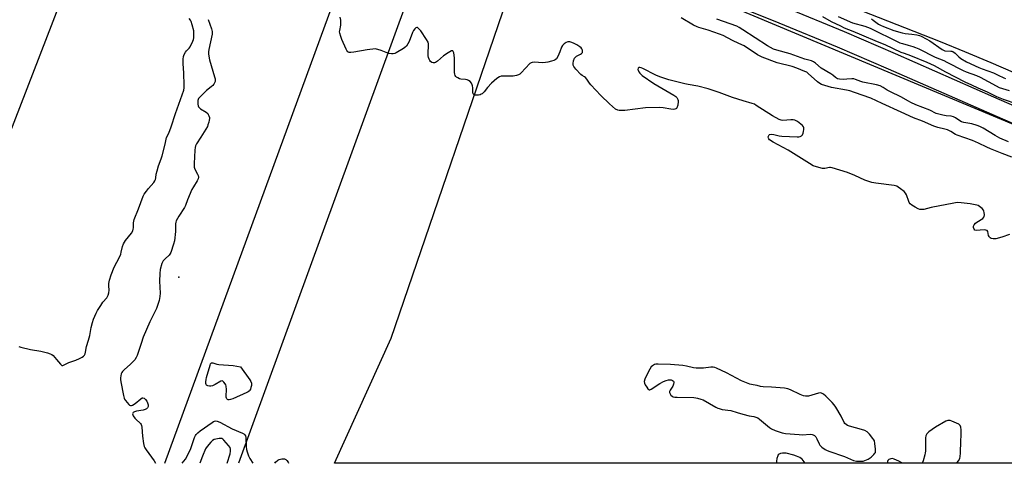
# Model space of a CAD drawing. Units: inches. Extents: x 1165770 to 1171770, y 529460 to 533460.
# Drawn here: x 1169817 to 1170323, y 529460 to 529688 of the extents above; entities that cross this region are included whole.
import ezdxf

# ---------------------------------------------------------------- set-up
doc = ezdxf.new("R2010")
doc.units = ezdxf.units.IN
doc.header["$MEASUREMENT"] = 0
for name, color, linetype in [('ELEV-Spot Elevation', 7, 'Continuous'), ('HYDRO-Water Body', 4, 'Continuous'), ('NTRL-Trees', 3, 'Continuous'), ('TRANS-Non Street Sidewalk', 7, 'Continuous'), ('Undefined', 1, 'Continuous'), ('UTIL-Cross Country Transmission Line', 1, 'Continuous')]:
    doc.layers.add(name, color=color, linetype=linetype)

msp = doc.modelspace()

# ---------------------------------------------------------------- linework, layer by layer
at = {"layer": 'ELEV-Spot Elevation'}
msp.add_point((1169898.94, 529555.62, 201.07), dxfattribs=at)
at = {"layer": 'HYDRO-Water Body'}
msp.add_lwpolyline([(1170350.77, 529650.83), (1170316.35, 529665.66), (1170302.78, 529671.39), (1170290.19, 529676.45), (1170249.62, 529692.34)], dxfattribs=at)
at = {"layer": 'NTRL-Trees'}
msp.add_polyline3d([(1170142.36, 529711.64, 0), (1170744.41, 529460.04, 0), (1169978.88, 529460.12, 0), (1170008.03, 529524.37, 0), (1170071.94, 529711.03, 0), (1170096.53, 529728.31, 0)], close=True, dxfattribs=at)
at = {"layer": 'TRANS-Non Street Sidewalk'}
for points in [[(1169803.62, 529869.63), (1169886.68, 529834.6), (1169930.17, 529816.47), (1169954.56, 529805.98), (1169976.5, 529795.79), (1170035.31, 529767.25), (1170058.01, 529756.61), (1170084.62, 529745.17), (1170126.94, 529727.7), (1170210.8, 529694.05), (1170240.79, 529681.74), (1170267.01, 529670.44), (1170317.53, 529648.23), (1170406.82, 529609.3)], [(1170403.41, 529601.3), (1170314.05, 529640.26), (1170263.61, 529662.44), (1170237.42, 529673.73), (1170207.44, 529686.02), (1170123.63, 529719.66), (1170081.03, 529737.25), (1170054.46, 529748.68), (1170031.75, 529759.31), (1169972.94, 529787.86), (1169950.99, 529798.05), (1169926.54, 529808.56), (1169883.28, 529826.6), (1169800.16, 529861.66)]]:
    msp.add_lwpolyline(points, dxfattribs=at)
at = {"layer": 'Undefined'}
for points, elevation in [([(1169913.99, 529687.85), (1169915.82, 529683.16), (1169916.14, 529681.81), (1169916.01, 529680.42), (1169914.31, 529672.42), (1169914.17, 529671.26), (1169914.24, 529670.11), (1169914.71, 529667.24), (1169917.36, 529658.47), (1169917.63, 529657.36), (1169917.69, 529656.6), (1169917.64, 529656.12), (1169917.36, 529655.36), (1169916.95, 529654.65), (1169916.44, 529653.99), (1169915.61, 529653.26), (1169913.14, 529651.39), (1169910.44, 529648.78), (1169909.11, 529647.32), (1169908.86, 529646.85), (1169908.73, 529646.34), (1169908.68, 529645.52), (1169908.74, 529644.4), (1169908.88, 529643.6), (1169909.08, 529643.12), (1169909.41, 529642.68), (1169910.06, 529642.12), (1169912.95, 529640.29), (1169913.77, 529639.62), (1169914.07, 529639.16), (1169914.4, 529638.39), (1169914.63, 529637.58), (1169914.69, 529637.02), (1169914.61, 529636.21), (1169914.36, 529635.12), (1169913.93, 529633.78), (1169913.6, 529633.02), (1169910.25, 529627.5), (1169908.04, 529624.11), (1169907.55, 529623.06), (1169907.32, 529622.23), (1169907.18, 529620.76), (1169906.85, 529613.91), (1169906.84, 529612.15), (1169906.94, 529611.58), (1169907.13, 529611.06), (1169908.58, 529608.56), (1169908.94, 529607.79), (1169909.08, 529606.87), (1169908.96, 529606.1), (1169908.44, 529604.99), (1169906.41, 529601.95), (1169905.72, 529600.7), (1169903.37, 529595.3), (1169902.36, 529592.38), (1169901.91, 529591.38), (1169898.93, 529586.86), (1169897.65, 529584.6), (1169897.42, 529583.81), (1169897.31, 529582.99), (1169897.26, 529579.05), (1169896.72, 529574.19), (1169896.25, 529572.48), (1169894.78, 529568.25), (1169894.39, 529567.47), (1169893.92, 529566.85), (1169891.87, 529565), (1169890.95, 529563.99), (1169890.49, 529563.33), (1169890.17, 529562.56), (1169889.4, 529559.54), (1169889.16, 529557.55), (1169889.06, 529553.48), (1169889.31, 529547.32), (1169889.28, 529545.62), (1169888.81, 529543.55), (1169887.49, 529539.51), (1169884.13, 529532.59), (1169880.71, 529524.77), (1169879.53, 529521.55), (1169877.5, 529515.42), (1169877.06, 529514.35), (1169876.27, 529513.2), (1169874.16, 529510.92), (1169870.79, 529507.99), (1169869.98, 529507.16), (1169869.69, 529506.68), (1169869.39, 529505.89), (1169868.98, 529503.92), (1169868.96, 529503.06), (1169869.12, 529501.9), (1169870.54, 529494.9), (1169870.89, 529493.47), (1169871.11, 529492.93), (1169871.55, 529492.22), (1169873.23, 529490.3), (1169873.64, 529489.96), (1169874.07, 529489.73), (1169874.65, 529489.69), (1169875.12, 529489.85), (1169876.51, 529490.76), (1169879.39, 529493.2), (1169880.04, 529493.61), (1169880.47, 529493.71), (1169881.12, 529493.43), (1169881.75, 529492.88), (1169882.5, 529491.96), (1169882.91, 529491.16), (1169883.2, 529490.08), (1169883.17, 529489.28), (1169882.89, 529488.56), (1169882.37, 529488.02), (1169881.68, 529487.69), (1169880.65, 529487.39), (1169877.23, 529486.81), (1169876.11, 529486.53), (1169875.47, 529486.15), (1169875.27, 529485.8), (1169875.23, 529485.38), (1169875.56, 529484.42), (1169876.34, 529483.24), (1169877.14, 529482.4), (1169878.86, 529480.88), (1169879.24, 529480.48), (1169879.59, 529479.94), (1169879.76, 529479.43), (1169879.9, 529478.6), (1169880.28, 529473.95), (1169880.88, 529470.14), (1169881.2, 529468.72), (1169881.54, 529467.93), (1169882.15, 529466.94), (1169886.22, 529461.32), (1169886.93, 529460.14)], 202), ([(1170000, 529672.92), (1169995.76, 529672.33), (1169988.92, 529671.1), (1169987.27, 529670.92), (1169986.49, 529671), (1169985.82, 529671.31), (1169985.29, 529671.92), (1169984.88, 529672.69), (1169982.67, 529677.62), (1169982.12, 529679.23), (1169981.69, 529680.84), (1169981.58, 529681.65), (1169981.59, 529682.2), (1169982.11, 529685.06), (1169982.22, 529686.43), (1169982.2, 529687.53), (1169981.87, 529689.19)], 202), ([(1170326.93, 529617.23), (1170321.91, 529619.06), (1170315.87, 529621.57), (1170314, 529622.39), (1170309.79, 529624.42), (1170306.77, 529625.74), (1170298.84, 529628.48), (1170298.03, 529628.89), (1170295.63, 529630.37), (1170293.87, 529631.18), (1170292.55, 529631.62), (1170288.88, 529632.51), (1170286.91, 529633.12), (1170280.99, 529635.64), (1170276.45, 529637.37), (1170270, 529640.38), (1170260.25, 529644.71), (1170254.45, 529647.59), (1170246.15, 529650.51), (1170243.66, 529651.29), (1170241.97, 529651.66), (1170234.24, 529653.05), (1170230.77, 529653.97), (1170229.17, 529654.52), (1170228.2, 529655.06), (1170227.08, 529655.9), (1170222.34, 529660.23), (1170221.52, 529660.78), (1170220.5, 529661.29), (1170216.52, 529662.91), (1170213.99, 529663.69), (1170206.31, 529665.71), (1170198.61, 529668.54), (1170196.31, 529669.75), (1170189.33, 529674.31), (1170186.67, 529675.65), (1170183.48, 529677.06), (1170178.54, 529679.64), (1170176.71, 529680.4), (1170170.87, 529682.39), (1170166.19, 529683.74), (1170165.29, 529684.07), (1170163.4, 529685.08), (1170157.1, 529688.81)], 204), ([(1170325.2, 529625.17), (1170320.77, 529626.96), (1170318.35, 529628.33), (1170312.12, 529632.14), (1170310.54, 529632.97), (1170309.18, 529633.49), (1170306.4, 529634.29), (1170302.18, 529635.05), (1170301.12, 529635.34), (1170300.18, 529635.81), (1170297.93, 529637.46), (1170296.94, 529637.98), (1170295.82, 529638.21), (1170293.2, 529638.49), (1170291.47, 529638.76), (1170289.43, 529639.23), (1170288.04, 529639.68), (1170284.74, 529641.28), (1170277.59, 529644.11), (1170275.01, 529645.26), (1170273.75, 529645.94), (1170269.96, 529648.21), (1170264.63, 529650.71), (1170262.93, 529651.66), (1170260.82, 529653.02), (1170259.29, 529653.78), (1170257.34, 529654.35), (1170250.35, 529655.72), (1170249.27, 529656.06), (1170246.64, 529657.15), (1170245.82, 529657.41), (1170244.79, 529657.47), (1170242.17, 529657.2), (1170240.42, 529657.17), (1170238.39, 529657.26), (1170237.43, 529657.48), (1170236.33, 529658.12), (1170234.9, 529659.33), (1170233.97, 529659.99), (1170229.03, 529662.92), (1170226.03, 529665.46), (1170224.94, 529666.17), (1170223.93, 529666.6), (1170220.6, 529667.59), (1170212.95, 529670.29), (1170206.19, 529672.08), (1170204.41, 529672.74), (1170201.38, 529674.41), (1170188.72, 529682.61), (1170186.8, 529683.79), (1170185.56, 529684.45), (1170175.32, 529688.09)], 206), ([(1170229.57, 529689.37), (1170234.11, 529686.95), (1170238.82, 529684.57), (1170240.81, 529683.65), (1170245.17, 529681.86), (1170249.76, 529680.1), (1170257.81, 529676.56), (1170261.6, 529675.01), (1170269.96, 529671.2), (1170271.58, 529670.57), (1170274.92, 529669.5), (1170283.19, 529666.04), (1170286.97, 529664.24), (1170292.77, 529660.99), (1170297.77, 529658.39), (1170302.71, 529655.98), (1170306.17, 529654.42), (1170309.36, 529652.86), (1170314.19, 529650.73), (1170318.96, 529648.41), (1170322.48, 529647.01), (1170329.56, 529644.58)], 206), ([(1170237.65, 529689.49), (1170244.99, 529686.26), (1170251.4, 529684.47), (1170254.1, 529683.47), (1170259.55, 529680.7), (1170263.25, 529678.99), (1170268.06, 529676.55), (1170269.38, 529675.96), (1170270.69, 529675.52), (1170273.61, 529674.77), (1170276.11, 529674.02), (1170277.48, 529673.54), (1170279.14, 529672.86), (1170287.46, 529668.65), (1170291.99, 529666.8), (1170293.56, 529666.08), (1170301.91, 529661.67), (1170303.46, 529661.04), (1170308.75, 529659.14), (1170310.58, 529658.36), (1170318.89, 529653.8), (1170320.46, 529653.02), (1170322.2, 529652.4), (1170325.56, 529651.47)], 204)]:
    msp.add_lwpolyline(points, dxfattribs=dict(at, elevation=elevation))
for points, elevation in [([(1169924.79, 529492.63), (1169924.31, 529492.67), (1169923.9, 529492.83), (1169923.59, 529493.1), (1169923.36, 529493.45), (1169923.25, 529493.94), (1169923.23, 529494.48), (1169923.48, 529497.93), (1169923.31, 529499.62), (1169923.08, 529500.41), (1169922.83, 529500.88), (1169922.16, 529501.73), (1169921.59, 529502.2), (1169921.19, 529502.36), (1169920.51, 529502.21), (1169917.6, 529500.42), (1169916.27, 529499.82), (1169915.45, 529499.58), (1169914.64, 529499.58), (1169913.86, 529499.81), (1169913.22, 529500.2), (1169912.97, 529500.58), (1169912.88, 529501.06), (1169912.88, 529501.88), (1169913.01, 529503.02), (1169913.25, 529504.17), (1169914.97, 529510.44), (1169915.29, 529511.16), (1169915.59, 529511.5), (1169915.77, 529511.59), (1169916.42, 529511.59), (1169918.51, 529510.96), (1169919.5, 529510.77), (1169926.92, 529510.17), (1169930.7, 529509.57), (1169935.42, 529502.94), (1169935.93, 529502.09), (1169936.27, 529501.11), (1169936.27, 529500.01), (1169936.02, 529498.88), (1169935.75, 529498.06), (1169935.51, 529497.57), (1169935.18, 529497.18), (1169934.56, 529496.75), (1169933.85, 529496.38), (1169926.65, 529493.13), (1169925.55, 529492.74)], 202), ([(1170145.24, 529511.01), (1170144.1, 529510.95), (1170143.29, 529510.7), (1170142.31, 529510.14), (1170141.7, 529509.56), (1170140.93, 529508.38), (1170139.56, 529505.85), (1170138.4, 529503.27), (1170138.07, 529501.98), (1170138.2, 529501.19), (1170138.56, 529500.4), (1170139.32, 529499.11), (1170139.98, 529498.2), (1170140.34, 529497.89), (1170140.54, 529497.81), (1170140.97, 529497.83), (1170141.68, 529498.15), (1170146.14, 529501.04), (1170148.01, 529502.05), (1170149.36, 529502.58), (1170150.44, 529502.89), (1170151.17, 529502.97), (1170151.91, 529502.89), (1170152.64, 529502.56), (1170153.04, 529502.26), (1170153.29, 529501.88), (1170153.33, 529501.44), (1170153.15, 529500.7), (1170152.7, 529499.68), (1170151.33, 529497.58), (1170151.11, 529496.91), (1170151.08, 529496.46), (1170151.31, 529495.69), (1170151.77, 529494.99), (1170152.34, 529494.51), (1170152.98, 529494.22), (1170153.83, 529494.06), (1170155.02, 529493.99), (1170163.48, 529493.81), (1170164.65, 529493.71), (1170165.5, 529493.53), (1170167.18, 529493.01), (1170168.26, 529492.54), (1170174.76, 529488.88), (1170175.83, 529488.36), (1170176.56, 529488.09), (1170178.1, 529487.7), (1170182.59, 529487.13), (1170185.83, 529486.07), (1170188.63, 529485.3), (1170192, 529484.43), (1170194.41, 529483.99), (1170195.42, 529483.72), (1170196.38, 529483.32), (1170197.32, 529482.69), (1170202.44, 529478.43), (1170203.4, 529477.75), (1170205.28, 529476.9), (1170208.9, 529475.6), (1170210.63, 529475.32), (1170217.66, 529474.74), (1170219.12, 529474.71), (1170223.46, 529474.92), (1170224.31, 529474.82), (1170224.86, 529474.65), (1170225.58, 529474.25), (1170226.14, 529473.62), (1170226.72, 529472.61), (1170227.91, 529470.03), (1170228.35, 529469.33), (1170229.37, 529468.36), (1170230.99, 529467.17), (1170231.75, 529466.75), (1170232.85, 529466.3), (1170240.88, 529463.45), (1170245.61, 529461.43), (1170247.04, 529461.2), (1170249.4, 529461.11), (1170250.56, 529461.18), (1170251.37, 529461.39), (1170253.17, 529462.22), (1170254.61, 529463.12), (1170256.08, 529464.51), (1170256.6, 529465.16), (1170256.84, 529465.63), (1170256.95, 529466.44), (1170256.91, 529467.3), (1170256.56, 529470.23), (1170256.27, 529471.65), (1170256.04, 529472.16), (1170255.58, 529472.85), (1170253.72, 529475.02), (1170252.51, 529476.2), (1170251.36, 529476.84), (1170249.7, 529477.37), (1170243.49, 529479.04), (1170242.42, 529479.47), (1170241.75, 529479.93), (1170241.18, 529480.52), (1170240.85, 529481), (1170239.26, 529484.19), (1170236.44, 529488.94), (1170235.64, 529490.14), (1170234.68, 529491.24), (1170231.4, 529494.57), (1170230.12, 529495.5), (1170229.18, 529496.03), (1170228.38, 529496.19), (1170227.53, 529496.08), (1170222.38, 529494.59), (1170221.53, 529494.45), (1170220.96, 529494.46), (1170219.84, 529494.73), (1170218.16, 529495.35), (1170213.13, 529497.8), (1170211.77, 529498.29), (1170210.05, 529498.54), (1170203.38, 529499.16), (1170199.18, 529499.31), (1170197.84, 529499.52), (1170196.04, 529499.93), (1170193.98, 529500.24), (1170192.35, 529500.75), (1170188.06, 529502.41), (1170180.28, 529506.46), (1170175.12, 529508.85), (1170174.29, 529509.18), (1170173.46, 529509.4), (1170172.33, 529509.39), (1170168.57, 529508.89), (1170164.77, 529508.91), (1170163.34, 529509.08), (1170159.69, 529509.94), (1170157.93, 529510.19), (1170151.51, 529510.76)], 200)]:
    msp.add_lwpolyline(points, close=True, dxfattribs=dict(at, elevation=elevation))
for points in [[(1169816.81, 529520.05, 202), (1169817.86, 529519.66, 202), (1169822.7, 529518.51, 202), (1169828.07, 529517.62, 202), (1169831.53, 529516.73, 202), (1169832.92, 529516.28, 202), (1169833.67, 529515.87, 202), (1169834.32, 529515.31, 202), (1169836.11, 529513.37, 202), (1169838.15, 529510.95, 202), (1169838.91, 529510.33, 202), (1169839.32, 529510.27, 202), (1169839.74, 529510.37, 202), (1169842.4, 529511.82, 202), (1169846.07, 529513.06, 202), (1169847.98, 529513.88, 202), (1169849.3, 529514.54, 202), (1169850.01, 529515.01, 202), (1169850.53, 529515.6, 202), (1169850.87, 529516.29, 202), (1169851.09, 529517.11, 202), (1169851.51, 529520.04, 202), (1169852.63, 529523.19, 202), (1169853.29, 529525.66, 202), (1169853.96, 529529.73, 202), (1169854.56, 529532.34, 202), (1169855.1, 529534.01, 202), (1169856.42, 529537.16, 202), (1169857.09, 529538.42, 202), (1169858.83, 529541.06, 202), (1169859.99, 529542.71, 202), (1169861.92, 529544.99, 202), (1169862.34, 529545.64, 202), (1169862.68, 529546.36, 202), (1169862.98, 529547.5, 202), (1169863.16, 529548.97, 202), (1169862.94, 529551.18, 202), (1169862.99, 529552.28, 202), (1169863.4, 529554, 202), (1169864.24, 529556.83, 202), (1169865.8, 529560.79, 202), (1169868.41, 529565.92, 202), (1169869.08, 529567.4, 202), (1169869.39, 529568.4, 202), (1169870.02, 529571.34, 202), (1169870.45, 529572.64, 202), (1169871.55, 529574.35, 202), (1169874.61, 529578.25, 202), (1169875.29, 529579.46, 202), (1169875.54, 529580.22, 202), (1169875.69, 529581, 202), (1169875.71, 529583.56, 202), (1169875.99, 529585.15, 202), (1169878.32, 529590.73, 202), (1169880.63, 529597.12, 202), (1169881.16, 529598.16, 202), (1169882.31, 529599.83, 202), (1169883.39, 529601.21, 202), (1169886.14, 529604.28, 202), (1169886.62, 529604.99, 202), (1169886.93, 529605.74, 202), (1169887.11, 529606.55, 202), (1169887.37, 529608.51, 202), (1169887.75, 529610.2, 202), (1169888.47, 529612.7, 202), (1169889.92, 529616.45, 202), (1169890.37, 529617.83, 202), (1169891.88, 529623.9, 202), (1169892.55, 529627.36, 202), (1169893.76, 529629.62, 202), (1169895.1, 529632.85, 202), (1169897.22, 529639.65, 202), (1169901.48, 529651.67, 202), (1169901.67, 529652.8, 202), (1169901.71, 529653.97, 202), (1169901.45, 529660.47, 202), (1169901.13, 529665.2, 202), (1169901.16, 529667.55, 202), (1169901.35, 529668.98, 202), (1169901.75, 529669.97, 202), (1169902.45, 529671.15, 202), (1169902.96, 529671.78, 202), (1169904.3, 529673.12, 202), (1169904.79, 529673.82, 202), (1169906.17, 529676.76, 202), (1169906.49, 529677.59, 202), (1169906.68, 529678.43, 202), (1169906.74, 529680.41, 202), (1169906.59, 529682.11, 202), (1169905.84, 529685.22, 202), (1169905.33, 529686.87, 202), (1169904.95, 529687.62, 202), (1169904.25, 529688.5, 202)], [(1170254.74, 529688.18, 202), (1170255.75, 529687.62, 202), (1170257.7, 529686.01, 202), (1170258.38, 529685.53, 202), (1170259.39, 529684.98, 202), (1170261.04, 529684.27, 202), (1170266.28, 529682.28, 202), (1170270.61, 529681.03, 202), (1170272.06, 529680.73, 202), (1170275.45, 529680.38, 202), (1170278.02, 529680, 202), (1170279.42, 529679.7, 202), (1170280.36, 529679.36, 202), (1170282.88, 529678.06, 202), (1170284.86, 529676.91, 202), (1170291.06, 529672.43, 202), (1170291.8, 529672.09, 202), (1170292.57, 529671.86, 202), (1170295.49, 529671.69, 202), (1170296.05, 529671.61, 202), (1170296.57, 529671.42, 202), (1170297.73, 529670.63, 202), (1170299.64, 529668.66, 202), (1170300.79, 529667.81, 202), (1170303.62, 529666.24, 202), (1170309.89, 529663.26, 202), (1170311.64, 529662.52, 202), (1170317.41, 529660.53, 202), (1170319.95, 529659.38, 202), (1170322.75, 529657.95, 202), (1170323.74, 529657.54, 202)], [(1170325.66, 529577.54, 202), (1170321.75, 529576.11, 202), (1170318.67, 529575.35, 202), (1170317.83, 529575.22, 202), (1170317.29, 529575.22, 202), (1170316.28, 529575.54, 202), (1170315.83, 529575.81, 202), (1170315.45, 529576.15, 202), (1170315.19, 529576.56, 202), (1170315, 529577.05, 202), (1170314.5, 529579.13, 202), (1170314.26, 529579.5, 202), (1170314.07, 529579.62, 202), (1170313.6, 529579.77, 202), (1170312.78, 529579.83, 202), (1170310.67, 529579.77, 202), (1170308.64, 529579.57, 202), (1170307.93, 529579.7, 202), (1170307.49, 529580.18, 202), (1170307.16, 529581.1, 202), (1170307.15, 529581.81, 202), (1170307.5, 529582.51, 202), (1170308.27, 529583.36, 202), (1170308.95, 529583.91, 202), (1170312.07, 529585.8, 202), (1170312.57, 529586.35, 202), (1170312.73, 529586.82, 202), (1170312.79, 529587.61, 202), (1170312.72, 529588.73, 202), (1170312.57, 529589.54, 202), (1170312.38, 529590.04, 202), (1170311.69, 529590.87, 202), (1170310.35, 529591.92, 202), (1170309.61, 529592.32, 202), (1170309.01, 529592.52, 202), (1170305.52, 529593.22, 202), (1170300.88, 529593.76, 202), (1170298.86, 529593.86, 202), (1170297.13, 529593.62, 202), (1170285.55, 529591.35, 202), (1170281.62, 529590.39, 202), (1170280.46, 529590.32, 202), (1170279.6, 529590.42, 202), (1170278.81, 529590.72, 202), (1170277.29, 529591.56, 202), (1170275.55, 529592.62, 202), (1170274.67, 529593.33, 202), (1170274.21, 529593.94, 202), (1170273.96, 529594.42, 202), (1170272.88, 529597.8, 202), (1170272.34, 529598.78, 202), (1170271.53, 529599.58, 202), (1170269.7, 529601.03, 202), (1170268.53, 529601.88, 202), (1170267.79, 529602.28, 202), (1170266.4, 529602.63, 202), (1170257.08, 529603.81, 202), (1170255.07, 529604.23, 202), (1170251.46, 529605.44, 202), (1170246.24, 529607.81, 202), (1170242.41, 529609.42, 202), (1170234.67, 529611.76, 202), (1170233.81, 529611.91, 202), (1170233.28, 529611.9, 202), (1170230.79, 529611.4, 202), (1170229.65, 529611.34, 202), (1170227.69, 529611.84, 202), (1170224.93, 529612.83, 202), (1170222.92, 529613.99, 202), (1170212.07, 529620.84, 202), (1170204.27, 529624.88, 202), (1170202.42, 529626.2, 202), (1170202.05, 529626.57, 202), (1170201.82, 529626.98, 202), (1170201.8, 529627.69, 202), (1170202.17, 529628.61, 202), (1170202.49, 529628.93, 202), (1170203.19, 529629.08, 202), (1170204.6, 529628.92, 202), (1170207.36, 529628.2, 202), (1170208.8, 529628, 202), (1170216.54, 529627.72, 202), (1170217.43, 529627.74, 202), (1170218.23, 529627.89, 202), (1170218.89, 529628.21, 202), (1170219.39, 529628.74, 202), (1170219.69, 529629.5, 202), (1170219.89, 529630.35, 202), (1170220.05, 529631.5, 202), (1170220.03, 529632.31, 202), (1170219.85, 529632.79, 202), (1170219.33, 529633.42, 202), (1170216.8, 529635.48, 202), (1170216.06, 529635.94, 202), (1170215.36, 529636.21, 202), (1170214.61, 529636.33, 202), (1170213.43, 529636.36, 202), (1170209.22, 529636.08, 202), (1170208.45, 529636.19, 202), (1170207.35, 529636.61, 202), (1170203.9, 529638.36, 202), (1170195.6, 529643.8, 202), (1170194.62, 529644.36, 202), (1170193.56, 529644.8, 202), (1170188.8, 529646.22, 202), (1170183.44, 529647.94, 202), (1170176.55, 529650.48, 202), (1170170.93, 529652.24, 202), (1170165.51, 529653.73, 202), (1170160.6, 529654.56, 202), (1170158.89, 529654.93, 202), (1170150.74, 529657, 202), (1170146.58, 529658.27, 202), (1170145.22, 529658.74, 202), (1170144.06, 529659.24, 202), (1170137.28, 529662.8, 202), (1170136.48, 529663.13, 202), (1170135.71, 529663.31, 202), (1170135.33, 529663.25, 202), (1170134.95, 529662.92, 202), (1170134.81, 529662.28, 202), (1170134.9, 529661.81, 202), (1170135.27, 529661.11, 202), (1170135.76, 529660.43, 202), (1170136.32, 529659.8, 202), (1170136.97, 529659.22, 202), (1170143.01, 529655.1, 202), (1170153.28, 529648.99, 202), (1170154.24, 529648.36, 202), (1170154.86, 529647.8, 202), (1170155.37, 529646.9, 202), (1170155.5, 529646.4, 202), (1170155.53, 529645.86, 202), (1170155.25, 529643.88, 202), (1170154.84, 529642.58, 202), (1170154.59, 529642.23, 202), (1170154.27, 529641.98, 202), (1170153.82, 529641.8, 202), (1170153.08, 529641.69, 202), (1170151.76, 529641.82, 202), (1170147.73, 529642.62, 202), (1170145.71, 529642.7, 202), (1170138.75, 529642.53, 202), (1170128.11, 529641.18, 202), (1170126.03, 529641.15, 202), (1170125.19, 529641.25, 202), (1170124.41, 529641.43, 202), (1170123.37, 529641.91, 202), (1170121.75, 529643.18, 202), (1170120.23, 529644.58, 202), (1170115.81, 529648.91, 202), (1170110.64, 529654.28, 202), (1170109.95, 529655.14, 202), (1170108.6, 529657.21, 202), (1170107.94, 529658.06, 202), (1170107.38, 529658.51, 202), (1170106.17, 529659.17, 202), (1170105.51, 529659.7, 202), (1170102.93, 529662.48, 202), (1170101.84, 529663.81, 202), (1170101.5, 529664.53, 202), (1170101.48, 529665.31, 202), (1170101.79, 529666.7, 202), (1170102.28, 529668.03, 202), (1170102.58, 529668.48, 202), (1170103.23, 529669, 202), (1170105.29, 529670.04, 202), (1170105.91, 529670.43, 202), (1170106.29, 529670.98, 202), (1170106.38, 529671.66, 202), (1170106.27, 529672.16, 202), (1170105.93, 529672.89, 202), (1170105.61, 529673.34, 202), (1170104.96, 529673.92, 202), (1170103.44, 529674.9, 202), (1170102.14, 529675.62, 202), (1170100.89, 529676.13, 202), (1170099.83, 529676.39, 202), (1170098.75, 529676.41, 202), (1170098.01, 529676.15, 202), (1170096.88, 529675.37, 202), (1170096.1, 529674.59, 202), (1170095.57, 529673.66, 202), (1170094.71, 529671.32, 202), (1170093.63, 529668.97, 202), (1170092.93, 529667.77, 202), (1170092.35, 529667.22, 202), (1170091.59, 529666.86, 202), (1170090.48, 529666.51, 202), (1170088.48, 529665.96, 202), (1170087.32, 529665.75, 202), (1170085.88, 529665.73, 202), (1170081.52, 529666, 202), (1170080.42, 529665.91, 202), (1170079.92, 529665.72, 202), (1170079.27, 529665.23, 202), (1170074.82, 529660.51, 202), (1170074.18, 529659.92, 202), (1170073.47, 529659.48, 202), (1170072.42, 529659.14, 202), (1170070.75, 529658.83, 202), (1170068.74, 529658.74, 202), (1170065.33, 529658.86, 202), (1170064.51, 529658.75, 202), (1170063.74, 529658.49, 202), (1170062.35, 529657.56, 202), (1170059.53, 529655.15, 202), (1170057.56, 529653.03, 202), (1170055.76, 529650.8, 202), (1170054.72, 529649.8, 202), (1170054.25, 529649.5, 202), (1170053.72, 529649.3, 202), (1170052.87, 529649.12, 202), (1170051.73, 529649.01, 202), (1170051.19, 529649.04, 202), (1170050.73, 529649.19, 202), (1170050.25, 529649.73, 202), (1170050.08, 529650.24, 202), (1170050.01, 529650.8, 202), (1170049.97, 529652.9, 202), (1170049.88, 529653.77, 202), (1170049.71, 529654.34, 202), (1170049.34, 529655.14, 202), (1170048.67, 529656.03, 202), (1170047.81, 529656.64, 202), (1170047.08, 529656.93, 202), (1170046.28, 529657.08, 202), (1170043.89, 529657.32, 202), (1170043.15, 529657.51, 202), (1170042.37, 529657.87, 202), (1170041.65, 529658.33, 202), (1170041.23, 529658.68, 202), (1170040.9, 529659.09, 202), (1170040.67, 529659.84, 202), (1170040.59, 529660.68, 202), (1170040.6, 529666.76, 202), (1170040.52, 529668.21, 202), (1170040.21, 529670.8, 202), (1170039.98, 529671.51, 202), (1170039.75, 529671.8, 202), (1170039.42, 529671.9, 202), (1170038.98, 529671.78, 202), (1170037.25, 529670.74, 202), (1170035, 529669.19, 202), (1170031.8, 529666.53, 202), (1170030.85, 529665.88, 202), (1170030.35, 529665.69, 202), (1170029.6, 529665.68, 202), (1170028.86, 529665.9, 202), (1170028.23, 529666.35, 202), (1170027.91, 529666.8, 202), (1170027.51, 529667.58, 202), (1170027.21, 529668.42, 202), (1170027.05, 529669.23, 202), (1170026.97, 529670.89, 202), (1170027.23, 529674.25, 202), (1170027.15, 529675.41, 202), (1170026.97, 529676.23, 202), (1170026.18, 529677.71, 202), (1170023.22, 529682.03, 202), (1170022.31, 529683.2, 202), (1170021.56, 529683.76, 202), (1170021.19, 529683.84, 202), (1170020.79, 529683.68, 202), (1170020.21, 529683.16, 202), (1170019.52, 529682.25, 202), (1170019.01, 529681.2, 202), (1170017.28, 529676.54, 202), (1170016.63, 529675.34, 202), (1170015.86, 529674.25, 202), (1170015.08, 529673.47, 202), (1170014.42, 529672.96, 202), (1170010.61, 529670.75, 202), (1170009.85, 529670.41, 202), (1170009.06, 529670.24, 202), (1170008.22, 529670.28, 202), (1170007.08, 529670.48, 202), (1170005.39, 529670.92, 202), (1170002.95, 529672.01, 202), (1170000, 529672.92, 202)], [(1169900.7, 529460.13, 202), (1169902.34, 529462.21, 202), (1169903.36, 529463.97, 202), (1169905.07, 529467.69, 202), (1169907, 529473.32, 202), (1169907.44, 529474.23, 202), (1169907.87, 529474.84, 202), (1169908.65, 529475.62, 202), (1169909.94, 529476.69, 202), (1169916, 529481.05, 202), (1169916.77, 529481.47, 202), (1169917.27, 529481.65, 202), (1169918.03, 529481.76, 202), (1169918.67, 529481.68, 202), (1169919.94, 529481.17, 202), (1169926.42, 529477.71, 202), (1169931.7, 529475.59, 202), (1169932.4, 529475.18, 202), (1169932.88, 529474.71, 202), (1169933.21, 529474.1, 202), (1169933.36, 529473.34, 202), (1169933.55, 529468.49, 202), (1169933.69, 529467.07, 202), (1169933.98, 529465.98, 202), (1169934.75, 529463.84, 202), (1169935.39, 529462.57, 202), (1169936.91, 529460.13, 202)], [(1170298.53, 529460.09, 200), (1170298.81, 529460.41, 200), (1170299.45, 529461.31, 200), (1170300.11, 529462.5, 200), (1170300.45, 529463.53, 200), (1170300.6, 529465.26, 200), (1170300.68, 529471.51, 200), (1170300.89, 529474.25, 200), (1170300.84, 529477.22, 200), (1170300.71, 529478.65, 200), (1170300.44, 529479.38, 200), (1170300.08, 529479.75, 200), (1170299.62, 529480.05, 200), (1170296.08, 529481.66, 200), (1170295.25, 529481.95, 200), (1170294.7, 529482.05, 200), (1170293.99, 529481.99, 200), (1170293, 529481.64, 200), (1170287.61, 529478.51, 200), (1170284.32, 529476.24, 200), (1170283.68, 529475.7, 200), (1170283.17, 529475.09, 200), (1170282.75, 529474.16, 200), (1170282.54, 529473.08, 200), (1170282.54, 529466.29, 200), (1170282.47, 529465.42, 200), (1170282.22, 529464.3, 200), (1170281.3, 529461.25, 200), (1170280.82, 529460.09, 200)], [(1169923.78, 529460.13, 202), (1169925.3, 529464.86, 202), (1169925.54, 529466.23, 202), (1169925.58, 529467.31, 202), (1169925.39, 529468.07, 202), (1169924.55, 529469.24, 202), (1169922.13, 529471.92, 202), (1169921.49, 529472.49, 202), (1169921.02, 529472.74, 202), (1169920.52, 529472.82, 202), (1169919.7, 529472.77, 202), (1169917.18, 529472.24, 202), (1169916.18, 529471.76, 202), (1169915.34, 529470.94, 202), (1169913.43, 529468.63, 202), (1169912.61, 529467.41, 202), (1169911.07, 529463.77, 202), (1169909.69, 529460.13, 202)], [(1170220.72, 529460.1, 200), (1170219.15, 529462.18, 200), (1170218.74, 529462.53, 200), (1170218.03, 529462.96, 200), (1170216.23, 529463.78, 200), (1170214.9, 529464.28, 200), (1170211.03, 529465.25, 200), (1170210.19, 529465.32, 200), (1170209.08, 529465.23, 200), (1170208.01, 529465.02, 200), (1170207.31, 529464.74, 200), (1170206.94, 529464.41, 200), (1170206.68, 529463.95, 200), (1170206.24, 529462.56, 200), (1170206, 529461.1, 200), (1170206.07, 529460.1, 200)], [(1169948.33, 529460.13, 202), (1169948.68, 529460.65, 202), (1169949.75, 529461.65, 202), (1169950.5, 529462.06, 202), (1169951.85, 529462.37, 202), (1169952.66, 529462.41, 202), (1169953.18, 529462.33, 202), (1169953.88, 529461.99, 202), (1169954.5, 529461.48, 202), (1169955.17, 529460.55, 202), (1169955.36, 529460.13, 202)], [(1170270.53, 529460.09, 200), (1170270.38, 529460.2, 200), (1170268.83, 529461.08, 200), (1170266.4, 529462.22, 200), (1170265.59, 529462.45, 200), (1170264.79, 529462.39, 200), (1170263.8, 529461.94, 200), (1170263.23, 529461.44, 200), (1170263.04, 529461.02, 200), (1170263.03, 529460.51, 200), (1170263.11, 529460.09, 200)]]:
    msp.add_polyline3d(points, dxfattribs=at)
at = {"layer": 'UTIL-Cross Country Transmission Line'}
for points in [[(1169746.47, 529460.15), (1170182.12, 530587.4), (1170189.4, 530607.62), (1170539, 531510.48), (1170963.44, 532592.69), (1171181.42, 533459.72)], [(1169891.8, 529460.14), (1170288.21, 530542.7), (1170300.55, 530579.67), (1170628, 531467.59), (1171031.76, 532571.56), (1171255.41, 533459.72)], [(1171291.27, 533459.71), (1171066.5, 532561.55), (1170658.25, 531464.54), (1170333.18, 530564.17), (1170319.79, 530530.09), (1169929.56, 529460.13)]]:
    msp.add_lwpolyline(points, dxfattribs=at)

doc.saveas('drawing.dxf')
